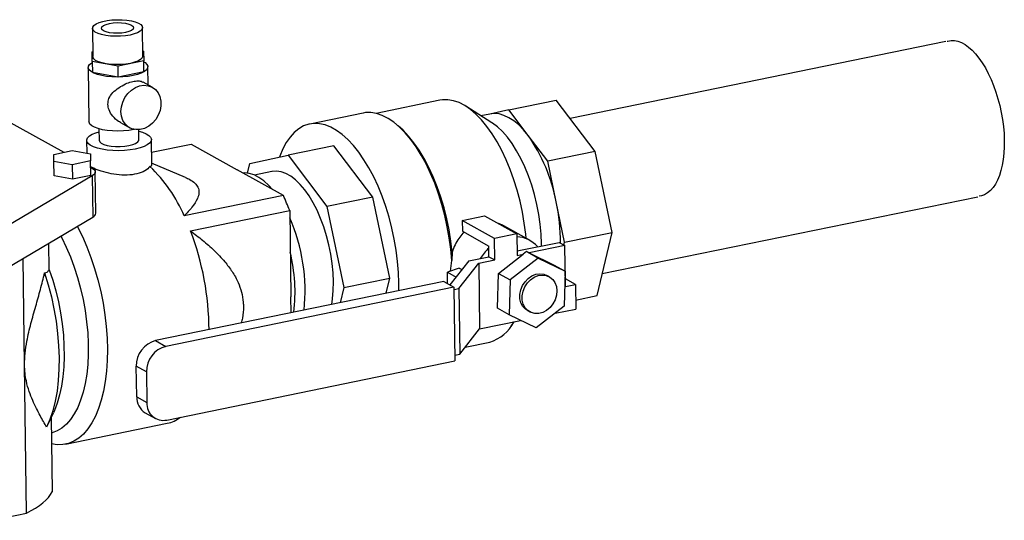
# Model space of a CAD drawing. Extents: x -125.3 to -107.2, y -65.1 to -57.
# Drawn here: x -116.2 to -115.5, y -60.8 to -60.4 of the extents above; entities that cross this region are included whole.
import ezdxf

# ---------------------------------------------------------------- set-up
doc = ezdxf.new("R2010")
doc.units = 0
doc.header["$MEASUREMENT"] = 0
doc.layers.get('0').update_dxf_attribs({"linetype": 'CONTINUOUS'})
doc.layers.add('LINES', color=7, linetype='CONTINUOUS')

# ---------------------------------------------------------------- blocks, each defined once
blk = doc.blocks.new('A$C7A7C21FE')
at = {"color": 7, "linetype": 'CONTINUOUS'}
for p, q in [((7.70089, 2.04179), (7.70116, 2.02084)), ((7.73809, 2.02133), (7.73782, 2.04228)), ((8.33087, 2.03214), (8.05346, 1.97524)), ((7.70057, 2.02449), (7.70111, 2.0246)), ((7.70067, 2.01719), (7.70057, 2.02449)), ((7.73804, 2.02508), (7.73859, 2.02498)), ((7.73859, 2.02498), (7.73868, 2.01769)), ((7.71972, 2.01379), (7.70067, 2.01719)), ((7.70067, 2.01719), (7.70077, 2.0092)), ((7.73868, 2.01769), (7.71972, 2.01379)), ((7.71983, 2.0058), (7.71972, 2.01379)), ((7.73879, 2.0097), (7.73868, 2.01769)), ((7.69774, 2.01281), (7.69826, 1.97285)), ((7.71983, 2.0058), (7.70077, 2.0092)), ((7.73879, 2.0097), (7.71983, 2.0058)), ((7.7419, 1.99997), (7.74173, 2.01338)), ((7.74503, 1.99822), (7.73821, 2.00203)), ((7.95735, 1.98865), (7.91019, 1.97896)), ((8.00817, 1.9815), (8.04326, 1.98871)), ((8.07199, 1.95076), (8.04326, 1.98871)), ((7.90058, 1.97917), (7.86124, 1.97108)), ((7.99574, 1.97196), (7.97649, 1.98419)), ((7.9943, 1.97846), (7.98766, 1.97709)), ((8.00817, 1.9815), (7.99419, 1.97843)), ((8.02253, 1.96252), (8.00817, 1.9815)), ((7.63561, 1.97477), (7.67964, 1.95017)), ((7.72153, 1.97216), (7.72835, 1.96835)), ((7.70566, 1.9675), (7.70577, 1.95912)), ((7.7351, 1.95951), (7.735, 1.96689)), ((7.92824, 1.96824), (7.92655, 1.96974)), ((8.0369, 1.94355), (8.02253, 1.96252)), ((7.69654, 1.959), (7.69666, 1.94952)), ((7.74458, 1.94046), (7.74433, 1.95963)), ((7.74446, 1.95019), (7.77373, 1.95621)), ((7.77373, 1.95621), (7.80776, 1.9372)), ((7.6723, 1.94866), (7.68584, 1.95145)), ((7.67236, 1.94345), (7.6723, 1.94866)), ((7.68584, 1.95145), (7.69945, 1.94902)), ((7.69945, 1.94902), (7.69952, 1.94381)), ((7.81709, 1.94184), (7.84525, 1.948)), ((7.87905, 1.95495), (7.84525, 1.948)), ((7.84525, 1.948), (7.87398, 1.91006)), ((7.90778, 1.91701), (7.87905, 1.95495)), ((8.07199, 1.95076), (8.0369, 1.94355)), ((8.08447, 1.89094), (8.07199, 1.95076)), ((7.68598, 1.94102), (7.67236, 1.94345)), ((7.67251, 1.93269), (7.67236, 1.94345)), ((7.69952, 1.94381), (7.68598, 1.94102)), ((7.68598, 1.94102), (7.68612, 1.93026)), ((7.69966, 1.93305), (7.69952, 1.94381)), ((7.76964, 1.93152), (7.74456, 1.94212)), ((7.81541, 1.93472), (7.81709, 1.94184)), ((8.04314, 1.91364), (8.0369, 1.94355)), ((7.69958, 1.93903), (7.70059, 1.93847)), ((7.70329, 1.90512), (7.70289, 1.9357)), ((7.84178, 1.9182), (7.80776, 1.9372)), ((7.83325, 1.93588), (7.82052, 1.93326)), ((7.70067, 1.93287), (7.63666, 1.89488)), ((7.68612, 1.93026), (7.67251, 1.93269)), ((7.69966, 1.93305), (7.68612, 1.93026)), ((7.70067, 1.93287), (7.70107, 1.90229)), ((7.84178, 1.9182), (7.76859, 1.90315)), ((7.90778, 1.91701), (7.87398, 1.91006)), ((7.92026, 1.85718), (7.90778, 1.91701)), ((8.04938, 1.88372), (8.04314, 1.91364)), ((8.07725, 1.86054), (8.35441, 1.91739)), ((7.77325, 1.89208), (7.84645, 1.90713)), ((7.84645, 1.90713), (7.84728, 1.84343)), ((7.87398, 1.91006), (7.88646, 1.85023)), ((7.63706, 1.8643), (7.70107, 1.90229)), ((7.97389, 1.89985), (7.99031, 1.90323)), ((7.99768, 1.88656), (7.97389, 1.89985)), ((7.97389, 1.89985), (7.97399, 1.89178)), ((7.99031, 1.90323), (8.0141, 1.88994)), ((7.97399, 1.89178), (7.99348, 1.8809)), ((8.0141, 1.88994), (7.99768, 1.88656)), ((8.02386, 1.88502), (8.00462, 1.89577)), ((8.0141, 1.88994), (8.01431, 1.87397)), ((8.04938, 1.88372), (8.08447, 1.89094)), ((8.07339, 1.84427), (8.08447, 1.89094)), ((7.66892, 1.86341), (7.66866, 1.88306)), ((7.99789, 1.8706), (7.99768, 1.88656)), ((8.01427, 1.87726), (8.04532, 1.88364)), ((8.04532, 1.88364), (8.04963, 1.88123)), ((8.04888, 1.88165), (8.04938, 1.88372)), ((7.96641, 1.8764), (7.96606, 1.8703)), ((7.99358, 1.87301), (7.99348, 1.8809)), ((8.02124, 1.87679), (8.01881, 1.8749)), ((8.02124, 1.87679), (8.02986, 1.87198)), ((8.02326, 1.87581), (8.02124, 1.87679)), ((8.04963, 1.88123), (8.02326, 1.87581)), ((8.02326, 1.87581), (8.0412, 1.86708)), ((8.05002, 1.85089), (8.04963, 1.88123)), ((7.65072, 1.79319), (7.64969, 1.8718)), ((7.97868, 1.86994), (7.96475, 1.85218)), ((7.96524, 1.86231), (7.96606, 1.8703)), ((7.97138, 1.84947), (7.98605, 1.86816)), ((7.97868, 1.86994), (7.99358, 1.87301)), ((7.98605, 1.86816), (7.99789, 1.8706)), ((7.98605, 1.86816), (7.98668, 1.81977)), ((7.99358, 1.87301), (7.99789, 1.8706)), ((8.00058, 1.8607), (8.01881, 1.8749)), ((8.02986, 1.87198), (8.0092, 1.85589)), ((8.01431, 1.87397), (8.01881, 1.8749)), ((8.02986, 1.87198), (8.04982, 1.86227)), ((7.97164, 1.86453), (7.9629, 1.8615)), ((7.96301, 1.85315), (7.9629, 1.8615)), ((7.9629, 1.8615), (7.96927, 1.85795)), ((7.97164, 1.86453), (7.97358, 1.86345)), ((8.0412, 1.86708), (8.04982, 1.86227)), ((8.04982, 1.86227), (8.04911, 1.83646)), ((7.96019, 1.85473), (7.74749, 1.811)), ((7.88646, 1.85023), (7.92026, 1.85718)), ((7.9176, 1.84597), (7.92026, 1.85718)), ((7.96019, 1.85473), (7.96773, 1.85051)), ((7.99987, 1.8349), (8.00058, 1.8607)), ((8.00058, 1.8607), (8.0092, 1.85589)), ((8.0092, 1.85589), (8.00849, 1.83009)), ((8.03813, 1.85819), (8.0364, 1.85915)), ((8.05741, 1.85241), (8.04995, 1.85658)), ((7.96773, 1.85051), (7.75503, 1.80679)), ((7.88646, 1.85023), (7.8838, 1.83902)), ((7.96773, 1.85051), (7.96844, 1.79607)), ((7.96775, 1.84872), (7.97138, 1.84947)), ((7.97138, 1.84947), (7.97201, 1.80107)), ((8.05002, 1.85089), (8.05741, 1.85241)), ((8.05741, 1.85241), (8.05765, 1.83436)), ((7.84744, 1.83155), (7.84728, 1.84343)), ((8.05756, 1.84101), (8.07339, 1.84427)), ((8.05756, 1.8408), (8.07339, 1.84427)), ((8.00849, 1.83009), (7.99987, 1.8349)), ((8.02191, 1.8332), (8.02363, 1.83224)), ((8.04911, 1.83646), (8.02845, 1.82037)), ((8.04237, 1.83122), (8.05765, 1.83436)), ((7.98668, 1.81977), (8.01692, 1.82598)), ((8.02845, 1.82037), (8.00849, 1.83009)), ((8.00991, 1.82163), (8.01222, 1.82502)), ((7.97201, 1.80107), (7.98668, 1.81977)), ((7.74749, 1.811), (7.75503, 1.80679)), ((7.97611, 1.80629), (7.99408, 1.80998)), ((7.75574, 1.75234), (7.96844, 1.79607)), ((7.96839, 1.80032), (7.97201, 1.80107)), ((7.65215, 1.68358), (7.65072, 1.79319)), ((7.74074, 1.78798), (7.7332, 1.79219)), ((7.7335, 1.7694), (7.7332, 1.79219)), ((7.74074, 1.78798), (7.74104, 1.76519)), ((7.7335, 1.7694), (7.74104, 1.76519)), ((7.66738, 1.74784), (7.67199, 1.75769)), ((7.67035, 1.75418), (7.67107, 1.69932)), ((7.73981, 1.75773), (7.74735, 1.75352)), ((7.68101, 1.73448), (7.75607, 1.74991)), ((7.62613, 1.67823), (7.65215, 1.68358))]:
    blk.add_line(p, q, dxfattribs=at)
at = {"color": 7, "linetype": 'CONTINUOUS', "flags": 128}
for points in [[(7.72866, 2.03684), (7.72525, 2.03629), (7.72161, 2.03597), (7.71788, 2.0359), (7.7142, 2.03608), (7.71074, 2.0365), (7.70762, 2.03716), (7.70499, 2.03801), (7.70295, 2.03902), (7.70158, 2.04016), (7.70093, 2.04138), (7.70104, 2.04262), (7.7019, 2.04384), (7.70348, 2.04499), (7.7057, 2.04601), (7.70848, 2.04687), (7.71171, 2.04754), (7.71525, 2.04798), (7.71896, 2.04817), (7.72269, 2.04811), (7.72627, 2.04781), (7.72958, 2.04727), (7.73246, 2.04651), (7.73481, 2.04557), (7.73653, 2.04449), (7.73754, 2.04331), (7.73781, 2.04207), (7.73732, 2.04083), (7.7361, 2.03964), (7.73419, 2.03855), (7.73168, 2.03761), (7.72866, 2.03684)], [(7.72534, 2.03869), (7.72248, 2.03826), (7.7194, 2.03808), (7.71632, 2.03818), (7.71345, 2.03853), (7.71098, 2.03913), (7.70908, 2.03992), (7.70788, 2.04086), (7.70746, 2.04188), (7.70785, 2.04291), (7.70903, 2.04388), (7.71091, 2.04472), (7.71336, 2.04538), (7.71622, 2.04582), (7.7193, 2.04599), (7.72238, 2.0459), (7.72526, 2.04554), (7.72773, 2.04494), (7.72963, 2.04415), (7.73083, 2.04321), (7.73125, 2.04219), (7.73086, 2.04116), (7.72968, 2.04019), (7.7278, 2.03935), (7.72534, 2.03869)], [(8.33192, 2.03231), (8.3323, 2.03241), (8.33472, 2.0328), (8.33723, 2.03273), (8.3398, 2.03219), (8.34241, 2.0312), (8.34503, 2.02975), (8.34766, 2.02786), (8.35026, 2.02555), (8.35281, 2.02284), (8.3553, 2.01974), (8.35771, 2.01628), (8.36001, 2.01249), (8.36219, 2.0084), (8.36422, 2.00404), (8.3661, 1.99946), (8.36781, 1.99467), (8.36933, 1.98973), (8.37066, 1.98467), (8.37177, 1.97954), (8.37267, 1.97437), (8.37334, 1.9692), (8.37379, 1.96409), (8.37399, 1.95907), (8.37397, 1.95417), (8.3737, 1.94944), (8.37321, 1.94492), (8.37248, 1.94065), (8.37153, 1.93665), (8.37037, 1.93297), (8.369, 1.92962), (8.36743, 1.92664), (8.36568, 1.92405), (8.36376, 1.92187), (8.36169, 1.92013), (8.35948, 1.91882), (8.35716, 1.91797), (8.35544, 1.91765)], [(7.72893, 2.01589), (7.72553, 2.01534), (7.72189, 2.01502), (7.71815, 2.01495), (7.71447, 2.01513), (7.71101, 2.01555), (7.7079, 2.01621), (7.70527, 2.01706), (7.70322, 2.01807), (7.70185, 2.01921), (7.70121, 2.02043), (7.70116, 2.02084)], [(7.73809, 2.02133), (7.73809, 2.02112), (7.7376, 2.01988), (7.73638, 2.01869), (7.73447, 2.0176), (7.73195, 2.01666), (7.72893, 2.01589)], [(7.73081, 2.00691), (7.72713, 2.00629), (7.7232, 2.00591), (7.71915, 2.00578), (7.71512, 2.00589), (7.71125, 2.00625), (7.70766, 2.00684), (7.70449, 2.00764), (7.70183, 2.00863), (7.69979, 2.00978), (7.69842, 2.01103), (7.69778, 2.01236), (7.69789, 2.01371), (7.69874, 2.01504), (7.70031, 2.0163), (7.70067, 2.01653)], [(7.73869, 2.01702), (7.73967, 2.01641), (7.74104, 2.01516), (7.74168, 2.01383), (7.74157, 2.01248), (7.74072, 2.01115), (7.73916, 2.00989), (7.73693, 2.00873), (7.73412, 2.00773), (7.73081, 2.00691)], [(7.72191, 1.98025), (7.72221, 1.98378), (7.72319, 1.9873), (7.7248, 1.99063), (7.72696, 1.99361), (7.72958, 1.99612), (7.73253, 1.99802), (7.73568, 1.99923), (7.73887, 1.9997), (7.74196, 1.9994), (7.74481, 1.99834), (7.74727, 1.99659), (7.74924, 1.99421), (7.75063, 1.99131), (7.75136, 1.98805), (7.75141, 1.98456), (7.75076, 1.98101), (7.74946, 1.97757), (7.74756, 1.97439), (7.74516, 1.97163), (7.74236, 1.96942), (7.73929, 1.96785), (7.7361, 1.96701), (7.73294, 1.96692), (7.72995, 1.96761), (7.72728, 1.96902), (7.72505, 1.9711), (7.72337, 1.97375), (7.7223, 1.97685), (7.72191, 1.98025)], [(8.02099, 1.88662), (8.0207, 1.88966), (8.01965, 1.89781), (8.01825, 1.90598), (8.01649, 1.91409), (8.01439, 1.92208), (8.01197, 1.92988), (8.00925, 1.93743), (8.00625, 1.94466), (8.003, 1.95151), (7.99953, 1.95794), (7.99586, 1.96388), (7.99202, 1.96928), (7.98804, 1.9741), (7.98396, 1.9783), (7.97982, 1.98185), (7.97564, 1.98472), (7.97146, 1.98688), (7.96732, 1.98831), (7.96324, 1.989), (7.95927, 1.98895), (7.95735, 1.98865)], [(7.96606, 1.8703), (7.96534, 1.87855), (7.96424, 1.88688), (7.96277, 1.89521), (7.96095, 1.90349), (7.95878, 1.91163), (7.95629, 1.91958), (7.9535, 1.92726), (7.95042, 1.93462), (7.94709, 1.94159), (7.94352, 1.94812), (7.93976, 1.95415), (7.93584, 1.95963), (7.93177, 1.96452), (7.9276, 1.96878), (7.92337, 1.97236), (7.9191, 1.97526), (7.91484, 1.97743), (7.91061, 1.97886), (7.90646, 1.97954), (7.90241, 1.97946), (7.90058, 1.97917)], [(8.02253, 1.96252), (8.01907, 1.96674), (8.01551, 1.97038), (8.01189, 1.97339), (8.00824, 1.97576), (8.0046, 1.97746), (8.00101, 1.97848), (7.99749, 1.97879), (7.9943, 1.97846)], [(7.73189, 1.96707), (7.73134, 1.96695), (7.72766, 1.96634), (7.72372, 1.96596), (7.71967, 1.96582), (7.71564, 1.96594), (7.71177, 1.9663), (7.70818, 1.96689), (7.70501, 1.96769), (7.70236, 1.96868), (7.70031, 1.96982), (7.69895, 1.97108), (7.69831, 1.97241), (7.69826, 1.97285)], [(7.92704, 1.84791), (7.92706, 1.85338), (7.92676, 1.86138), (7.9261, 1.86952), (7.92506, 1.87775), (7.92365, 1.88599), (7.9219, 1.89417), (7.91981, 1.90225), (7.9174, 1.91014), (7.91469, 1.91778), (7.9117, 1.92512), (7.90845, 1.93209), (7.90498, 1.93864), (7.9013, 1.94471), (7.89746, 1.95026), (7.89347, 1.95525), (7.88938, 1.95962), (7.88521, 1.96335), (7.881, 1.9664), (7.87678, 1.96876), (7.87258, 1.9704), (7.86845, 1.97131), (7.86441, 1.97148), (7.8605, 1.97091), (7.85674, 1.96961), (7.85317, 1.96758), (7.84982, 1.96484), (7.84671, 1.96142), (7.84387, 1.95734), (7.84132, 1.95264), (7.83908, 1.94734), (7.83881, 1.94659)], [(8.03229, 1.88096), (8.03228, 1.88254), (8.03199, 1.88969), (8.03133, 1.89697), (8.0303, 1.90432), (8.02891, 1.91166), (8.02717, 1.91892), (8.0251, 1.92601), (8.02272, 1.93287), (8.02006, 1.93943), (8.01714, 1.94561), (8.014, 1.95137), (8.01066, 1.95662), (8.00717, 1.96134), (8.00355, 1.96545), (7.99984, 1.96893), (7.99609, 1.97174), (7.99574, 1.97196)], [(7.73247, 1.95259), (7.7286, 1.95194), (7.72445, 1.95153), (7.72018, 1.95136), (7.71592, 1.95146), (7.7118, 1.9518), (7.70796, 1.95239), (7.70452, 1.9532), (7.7016, 1.9542), (7.69927, 1.95538), (7.69763, 1.95667), (7.69672, 1.95805), (7.69658, 1.95948), (7.6972, 1.96089), (7.69856, 1.96226), (7.70063, 1.96353), (7.70334, 1.96467), (7.70569, 1.9654)], [(7.73502, 1.96578), (7.73788, 1.96495), (7.74052, 1.96385), (7.74251, 1.96262), (7.74379, 1.96127), (7.74432, 1.95986), (7.74408, 1.95844), (7.74308, 1.95704), (7.74136, 1.95572), (7.73896, 1.95451), (7.73597, 1.95345), (7.73247, 1.95259)], [(7.96641, 1.8764), (7.96545, 1.8846), (7.96412, 1.89283), (7.96243, 1.90103), (7.96039, 1.90911), (7.95802, 1.91702), (7.95535, 1.92469), (7.95238, 1.93205), (7.94915, 1.93903), (7.94569, 1.94559), (7.94202, 1.95167), (7.93818, 1.95721), (7.93419, 1.96217), (7.9301, 1.9665), (7.92824, 1.96824)], [(7.70577, 1.95912), (7.70618, 1.958), (7.70736, 1.95695), (7.70924, 1.95603), (7.71173, 1.95529), (7.71469, 1.95476), (7.71795, 1.95448), (7.72135, 1.95446), (7.7247, 1.9547), (7.72782, 1.95519)], [(7.72782, 1.95519), (7.73055, 1.9559), (7.73272, 1.95679), (7.73424, 1.95783), (7.73501, 1.95894), (7.7351, 1.95951)], [(7.70059, 1.93847), (7.70158, 1.93782), (7.70229, 1.93714), (7.70273, 1.93643), (7.70289, 1.9357), (7.70275, 1.93497), (7.70233, 1.93424), (7.70163, 1.93354), (7.70067, 1.93287)], [(7.83372, 1.92279), (7.83102, 1.92573), (7.82742, 1.92899), (7.82379, 1.93156), (7.82015, 1.93342), (7.81655, 1.93453), (7.81304, 1.93488), (7.81198, 1.93484)], [(7.87757, 1.83774), (7.87814, 1.8419), (7.87862, 1.84808), (7.87873, 1.85455), (7.87845, 1.86123), (7.87779, 1.86805), (7.87677, 1.87492), (7.87539, 1.88177), (7.87366, 1.8885), (7.87162, 1.89506), (7.86928, 1.90135), (7.86666, 1.90731), (7.86381, 1.91286), (7.86075, 1.91794), (7.85752, 1.92249), (7.85416, 1.92645), (7.85071, 1.92979), (7.8472, 1.93245), (7.84368, 1.93442), (7.84019, 1.93566), (7.83678, 1.93616), (7.83347, 1.93592), (7.83325, 1.93588)], [(7.68966, 1.89552), (7.68988, 1.8951), (7.69341, 1.88795), (7.6967, 1.8804), (7.69972, 1.87251), (7.70244, 1.86433), (7.70485, 1.85593), (7.70693, 1.84737), (7.70866, 1.83871), (7.71003, 1.83002), (7.71103, 1.82137), (7.71165, 1.81281), (7.71189, 1.80442), (7.71175, 1.79625), (7.71122, 1.78836), (7.71031, 1.78083), (7.70903, 1.77369), (7.70738, 1.767), (7.70539, 1.76083), (7.70306, 1.7552), (7.7004, 1.75016), (7.69746, 1.74576), (7.69423, 1.74202), (7.69075, 1.73897), (7.68705, 1.73663), (7.68314, 1.73503), (7.67907, 1.73417), (7.67486, 1.73406), (7.67061, 1.73468)], [(7.6774, 1.88825), (7.67814, 1.88686), (7.68147, 1.88007), (7.68455, 1.87288), (7.68736, 1.86535), (7.68987, 1.85756), (7.69206, 1.84956), (7.69392, 1.84142), (7.69543, 1.83321), (7.69657, 1.82499), (7.69734, 1.81684), (7.69773, 1.80882), (7.69774, 1.80099), (7.69736, 1.79343), (7.69661, 1.78619), (7.69548, 1.77934), (7.69398, 1.77293), (7.69214, 1.76702), (7.68996, 1.76165), (7.68746, 1.75687), (7.68466, 1.75271), (7.68159, 1.74922), (7.67827, 1.74642), (7.67472, 1.74433), (7.67099, 1.74298), (7.6705, 1.74286)], [(7.66551, 1.86099), (7.66818, 1.8523), (7.6705, 1.84341), (7.67245, 1.83439), (7.674, 1.8253), (7.67516, 1.81623), (7.6759, 1.80725), (7.67622, 1.79844), (7.67613, 1.78986), (7.67561, 1.78158), (7.67468, 1.77368), (7.67334, 1.76621), (7.6716, 1.75924), (7.66948, 1.75283), (7.667, 1.74703)], [(7.66892, 1.86341), (7.67149, 1.8557), (7.67375, 1.84777), (7.67569, 1.83968), (7.67727, 1.8315), (7.6785, 1.82331), (7.67936, 1.81516), (7.67984, 1.80713), (7.67994, 1.79927), (7.67967, 1.79167), (7.67901, 1.78436), (7.67798, 1.77743), (7.67659, 1.77092), (7.67484, 1.76489), (7.67275, 1.75938), (7.67199, 1.75769)], [(8.02191, 1.8332), (8.02048, 1.83417), (8.01853, 1.83627), (8.01715, 1.8389), (8.01642, 1.84193), (8.01638, 1.84518), (8.01703, 1.84849), (8.01833, 1.85167), (8.02021, 1.85456), (8.02258, 1.85699), (8.0253, 1.85885), (8.02822, 1.86001), (8.0312, 1.86044), (8.03407, 1.86009), (8.0364, 1.85915)], [(8.04372, 1.84785), (8.04341, 1.84455), (8.04243, 1.84128), (8.04083, 1.83823), (8.03869, 1.83555), (8.03613, 1.83339), (8.03329, 1.83187), (8.03031, 1.83107), (8.02737, 1.83103), (8.02462, 1.83176), (8.0222, 1.83321), (8.02025, 1.83531), (8.01888, 1.83794), (8.01815, 1.84097), (8.01811, 1.84422), (8.01875, 1.84753), (8.02005, 1.85071), (8.02193, 1.8536), (8.0243, 1.85603), (8.02702, 1.85788), (8.02995, 1.85905), (8.03293, 1.85947), (8.03579, 1.85913), (8.0384, 1.85803), (8.04059, 1.85624), (8.04227, 1.85386), (8.04333, 1.85101), (8.04372, 1.84785)], [(7.65215, 1.68358), (7.65564, 1.68538), (7.65883, 1.68725), (7.66171, 1.68916), (7.66426, 1.69112), (7.66647, 1.69313), (7.66835, 1.69516), (7.66989, 1.69723), (7.67107, 1.69932)]]:
    blk.add_lwpolyline(points, dxfattribs=at)
at = {"color": 7, "linetype": 'CONTINUOUS'}
for centre, radius, start, end in [((7.92003, 1.89054), 0.12525, 10.62776, 35.08168), ((7.66574, 1.859), 0.11193, 23.23439, 46.11821), ((7.67889, 1.84302), 0.1794, 20.9357, 24.77417), ((7.89965, 1.88323), 0.14668, 359.9429, 11.9657), ((7.69966, 1.90568), 0.00367, 292.59756, 351.17567), ((7.72442, 1.84794), 0.13339, 353.79564, 23.7505), ((7.57782, 1.81759), 0.20915, 0.41757, 20.86407), ((8.01344, 1.8664), 0.02132, 41.0196, 88.16238), ((7.72444, 1.84665), 0.12595, 353.31177, 13.60467), ((8.01885, 1.85206), 0.03728, 132.84396, 148.24154), ((7.98632, 1.83742), 0.02852, 285.79736, 334.10191), ((7.75237, 1.79246), 0.01917, 104.73575, 180.80898), ((7.75991, 1.78825), 0.01917, 104.73575, 180.80898), ((7.74674, 1.76902), 0.01325, 178.35043, 238.45726), ((7.75329, 1.76437), 0.01228, 176.19563, 281.51855), ((7.75103, 1.77368), 0.0243, 281.96957, 307.54158)]:
    blk.add_arc(centre, radius, start, end, dxfattribs=at)
for points, knots in [([(7.71219, 1.98568), (7.71237, 1.98713), (7.71277, 1.99037), (7.71585, 1.99441), (7.72009, 1.99798), (7.72492, 2.00069), (7.72964, 2.00241), (7.73365, 2.00304), (7.73656, 2.00286), (7.7377, 2.00216), (7.73814, 2.00189)], [0, 0, 0, 0, 0.120101, 0.26732, 0.41871, 0.56309, 0.685287, 0.807769, 0.924895, 1, 1, 1, 1]), ([(7.72159, 1.97228), (7.72112, 1.9725), (7.7189, 1.97353), (7.71581, 1.97666), (7.71282, 1.98109), (7.71238, 1.98425), (7.71219, 1.98568)], [0, 0, 0, 0, 0.092021, 0.434857, 0.744443, 1, 1, 1, 1]), ([(7.74332, 1.93967), (7.74223, 1.93856), (7.74006, 1.93632), (7.73395, 1.93404), (7.7266, 1.9331), (7.71859, 1.93353), (7.7108, 1.93504), (7.70391, 1.9372), (7.701, 1.93872), (7.69958, 1.93945)], [0, 0, 0, 0, 0.144113, 0.288333, 0.429907, 0.570657, 0.714569, 0.860796, 1, 1, 1, 1]), ([(7.74435, 1.94046), (7.74435, 1.94017), (7.74435, 1.93975), (7.74357, 1.93969), (7.74332, 1.93967)], [0, 0, 0, 0, 0.6878888, 1, 1, 1, 1]), ([(7.76951, 1.93149), (7.77002, 1.9313), (7.77126, 1.93085), (7.77374, 1.9295), (7.77676, 1.92738), (7.77914, 1.92408), (7.77974, 1.92022), (7.7783, 1.9152), (7.77461, 1.90947), (7.7706, 1.90526), (7.76859, 1.90315)], [0, 0, 0, 0, 0.0262435, 0.063352, 0.1630639, 0.2664773, 0.4093198, 0.555867, 0.7768859, 1, 1, 1, 1]), ([(8.00458, 1.89571), (8.00435, 1.89587), (8.0031, 1.8967), (8.00168, 1.89715), (8.00052, 1.89752)], [0, 0, 0, 0, 0.183119, 1, 1, 1, 1]), ([(7.77325, 1.89208), (7.77627, 1.88981), (7.78229, 1.88526), (7.79082, 1.87775), (7.79813, 1.87004), (7.80412, 1.86214), (7.80831, 1.85462), (7.81102, 1.84696), (7.8121, 1.84091), (7.81239, 1.83447), (7.81211, 1.82928), (7.81104, 1.82521), (7.81072, 1.824)], [0, 0, 0, 0, 0.144062, 0.288168, 0.431966, 0.544728, 0.657287, 0.744764, 0.832109, 0.866425, 0.960254, 1, 1, 1, 1]), ([(7.97513, 1.89115), (7.97485, 1.8909), (7.97341, 1.88957), (7.97116, 1.88645), (7.9684, 1.8818), (7.96708, 1.87822), (7.96641, 1.8764)], [0, 0, 0, 0, 0.068265, 0.356967, 0.673347, 1, 1, 1, 1]), ([(7.65072, 1.79319), (7.65078, 1.79601), (7.65092, 1.80175), (7.65259, 1.81206), (7.65539, 1.82374), (7.65899, 1.83645), (7.66254, 1.84894), (7.66451, 1.85696), (7.66551, 1.86099)], [0, 0, 0, 0, 0.122063, 0.248749, 0.433184, 0.622259, 0.810233, 1, 1, 1, 1]), ([(7.66551, 1.86099), (7.66618, 1.86115), (7.66756, 1.86147), (7.66846, 1.86276), (7.66892, 1.86341)], [0, 0, 0, 0, 0.495004, 1, 1, 1, 1]), ([(7.667, 1.74703), (7.66547, 1.74978), (7.66316, 1.75395), (7.65949, 1.76088), (7.65672, 1.76673), (7.65407, 1.77339), (7.65214, 1.78019), (7.65098, 1.78688), (7.65081, 1.79108), (7.65072, 1.79319)], [0, 0, 0, 0, 0.265707, 0.401331, 0.536904, 0.673445, 0.812316, 0.905175, 1, 1, 1, 1])]:
    blk.add_open_spline(points, degree=3, knots=knots, dxfattribs=at)

msp = doc.modelspace()

# ---------------------------------------------------------------- block references
at = {"layer": 'LINES', "linetype": 'CONTINUOUS'}
msp.add_blockref('A$C7A7C21FE', (-123.86257, -62.46859), dxfattribs=at)

doc.saveas('drawing.dxf')
